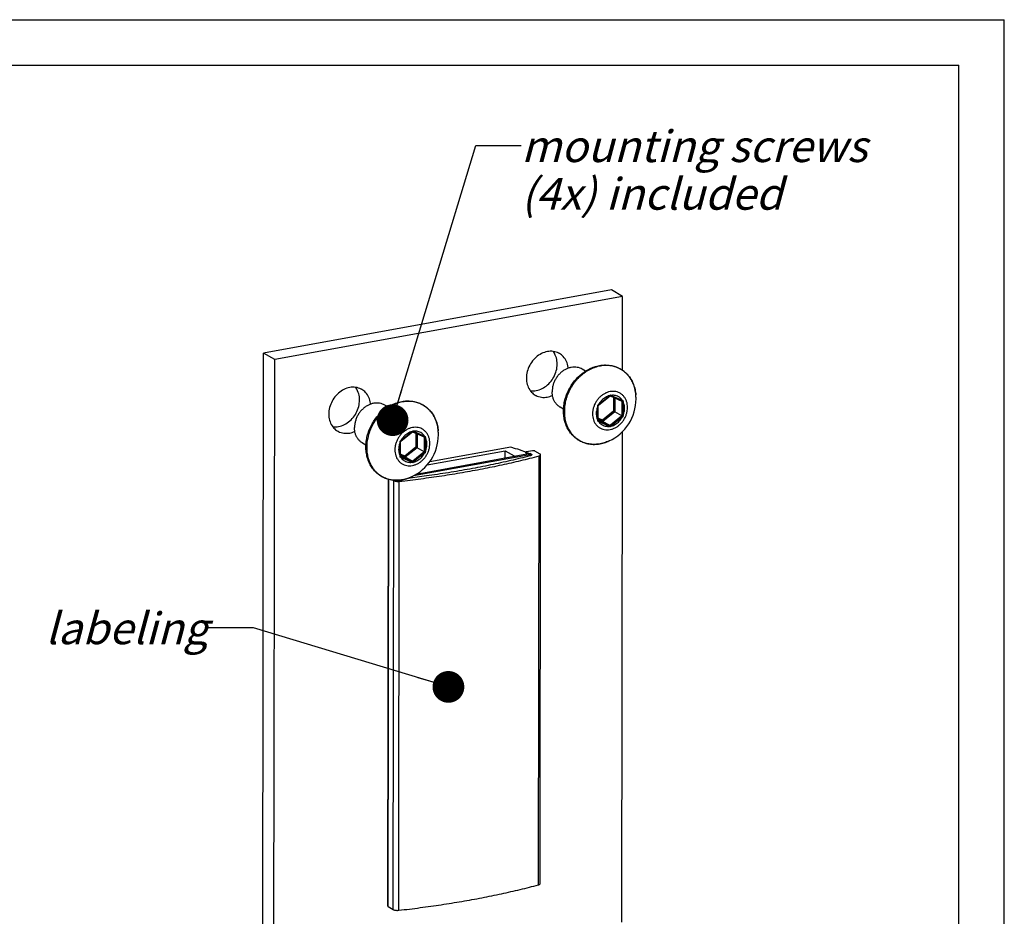
# Model space of a CAD drawing. Units: millimetres. Extents: x 0 to 210, y 0 to 297.
# Drawn here: x 101 to 210, y 198 to 297 of the extents above; entities that cross this region are included whole.
import ezdxf

# ---------------------------------------------------------------- set-up
doc = ezdxf.new("R2010")
doc.units = ezdxf.units.MM
doc.header["$LTSCALE"] = 19.36
doc.layers.get('0').update_dxf_attribs({"linetype": 'CONTINUOUS'})
doc.layers.add('BEZUGSACHSEN', color=7, linetype='CONTINUOUS')
doc.layers.add('RUNDUNGEN', color=7, linetype='CONTINUOUS')
doc.styles.get("Standard").update_dxf_attribs({"font": 'txt', "width": 0.7})
doc.dimstyles.get("Standard").update_dxf_attribs({"dimtxt": 3.5, "dimasz": 3.5, "dimexe": 0.18, "dimexo": 0.0625, "dimgap": 0.09, "dimtad": 1, "dimdec": 3, "dimdsep": 46, "dimtxsty": 'STANDARD', "dimblk": '_FILLED', "dimblk1": '_FILLED', "dimblk2": '_FILLED', "dimcen": 0.09, "dimclrt": 5, "dimadec": 0, "dimazin": 0, "dimtol": 1, "dimtp": 0.005, "dimtm": 0.005, "dimtfac": 1, "dimtdec": 3, "dimtofl": 0, "dimtmove": 0, "dimatfit": 3, "dimldrblk": '_FILLED', "dimfxl": 1, "dimtolj": 1, "dimarcsym": 0})

# ---------------------------------------------------------------- blocks, each defined once
blk = doc.blocks.new('_FILLED')
at = {"color": 0, "linetype": 'BYBLOCK'}
blk.add_solid([(0, 0), (-1, 0.125), (-1, -0.125)], dxfattribs=at)

msp = doc.modelspace()

# ---------------------------------------------------------------- linework, layer by layer
at = {"color": 7, "linetype": 'CONTINUOUS'}
for p, q in [((0, 297), (210, 297)), ((210, 0), (210, 297)), ((5, 292), (205, 292)), ((205, 5), (205, 292)), ((166.6933, 267.2127), (128.3503, 260.2441)), ((167.9196, 266.5028), (166.6933, 267.2127)), ((128.2528, 191.2511), (128.3503, 260.2441)), ((129.5766, 259.5342), (128.3503, 260.2441)), ((155.5962, 249.8952), (146.6609, 248.2712)), ((156.1115, 249.6903), (155.5962, 249.8952)), ((156.38, 249.6656), (156.1115, 249.6903)), ((157.519, 249.2129), (156.38, 249.6656)), ((157.912, 249.0848), (144.8694, 246.7144)), ((157.7648, 249.17), (145.1628, 246.8797)), ((146.39, 247.9235), (154.9864, 249.4859)), ((154.9853, 248.6648), (154.9864, 249.4859)), ((154.9864, 249.4859), (155.9675, 248.918)), ((157.9879, 249.4717), (157.3343, 249.3529)), ((157.3408, 249.2385), (157.6395, 249.188)), ((157.5643, 249.1336), (157.5644, 249.1716)), ((157.7648, 249.17), (157.912, 249.0848)), ((158.8289, 249.1175), (158.2603, 249.4466)), ((158.8263, 201.7541), (158.8932, 249.0376)), ((142.0463, 199.2651), (142.1128, 246.3405)), ((142.6006, 246.2493), (142.7074, 246.1875)), ((142.072, 199.2331), (142.6406, 198.904))]:
    msp.add_line(p, q, dxfattribs=at)
at = {"color": 3, "linetype": 'CONTINUOUS'}
for p, q in [((167.9196, 266.5028), (129.5766, 259.5342)), ((167.9081, 258.3637), (167.9196, 266.5028)), ((129.4791, 190.5412), (129.5766, 259.5342)), ((167.8221, 197.5098), (167.8985, 251.5858))]:
    msp.add_line(p, q, dxfattribs=at)
at = {"color": 9, "linetype": 'CONTINUOUS'}
for p, q in [((155.9673, 248.8433), (155.9675, 248.918)), ((157.6394, 249.1472), (157.6395, 249.188)), ((158.6439, 201.6288), (158.7107, 248.9123)), ((142.072, 199.2331), (142.1386, 246.3329)), ((142.6406, 198.904), (142.7074, 246.1875)), ((143.2417, 198.8296), (143.3085, 246.1131))]:
    msp.add_line(p, q, dxfattribs=at)
at = {"color": 7, "linetype": 'CONTINUOUS'}
for points, knots in [([(143.3085, 246.1131), (144.1004, 246.2024), (145.6683, 246.3933), (147.9918, 246.7205), (150.2614, 247.0851), (152.4715, 247.4862), (154.6166, 247.9228), (156.6913, 248.3938), (158.0462, 248.7355), (158.7107, 248.9123)], [0, 0, 0, 0, 0.15257216, 0.30242282, 0.44922986, 0.59268227, 0.73248161, 0.86834364, 1, 1, 1, 1]), ([(157.722, 248.9163), (157.0135, 248.7336), (155.5682, 248.3816), (153.3542, 247.9004), (151.0638, 247.4583), (148.7036, 247.0566), (146.4197, 246.7171), (144.922, 246.5227), (144.2341, 246.439)], [0, 0, 0, 0, 0.15994918, 0.32516092, 0.4952599, 0.66984877, 0.84851077, 1, 1, 1, 1]), ([(155.9675, 248.918), (155.9831, 248.9089), (156.0233, 248.8956), (156.0901, 248.8853), (156.1646, 248.8835), (156.2154, 248.8884), (156.2398, 248.8929)], [0, 0, 0, 0, 0.1960092, 0.45043908, 0.73110092, 1, 1, 1, 1]), ([(157.2473, 249.3212), (157.2461, 249.3202), (157.2388, 249.3134), (157.2327, 249.3041), (157.2325, 249.2964)], [0, 0, 0, 0, 0.15193543, 1, 1, 1, 1]), ([(157.2325, 249.2964), (157.2325, 249.296), (157.2325, 249.2872), (157.2498, 249.2658), (157.2886, 249.25), (157.3216, 249.2417), (157.3408, 249.2385)], [0, 0, 0, 0, 0.00979904, 0.21724105, 0.5474193, 1, 1, 1, 1]), ([(157.3343, 249.3529), (157.3157, 249.3496), (157.2855, 249.3414), (157.2567, 249.3295), (157.2473, 249.3212)], [0, 0, 0, 0, 0.60985382, 1, 1, 1, 1]), ([(157.4625, 249.1151), (157.4807, 249.1184), (157.5119, 249.1266), (157.5489, 249.1424), (157.5643, 249.163), (157.5644, 249.1713), (157.5644, 249.1716)], [0, 0, 0, 0, 0.45456315, 0.78470357, 0.99426812, 1, 1, 1, 1]), ([(157.5644, 249.1716), (157.5643, 249.1793), (157.5507, 249.1999), (157.5312, 249.2081), (157.519, 249.2129)], [0, 0, 0, 0, 0.38168462, 1, 1, 1, 1]), ([(157.9101, 249.0431), (157.9102, 249.0407), (157.9095, 249.0212), (157.8799, 248.9807), (157.8124, 248.9438), (157.7552, 248.9249), (157.722, 248.9163)], [0, 0, 0, 0, 0.02977818, 0.24917044, 0.56897486, 1, 1, 1, 1]), ([(157.7394, 249.1658), (157.7447, 249.1643), (157.7661, 249.1579), (157.7872, 249.1504), (157.8028, 249.1438)], [0, 0, 0, 0, 0.24268478, 1, 1, 1, 1]), ([(157.8028, 249.1438), (157.8164, 249.1382), (157.8411, 249.1266), (157.8647, 249.1124), (157.8745, 249.1046)], [0, 0, 0, 0, 0.54265624, 1, 1, 1, 1]), ([(157.8745, 249.1046), (157.8825, 249.0981), (157.8995, 249.0809), (157.9096, 249.0566), (157.9101, 249.0431)], [0, 0, 0, 0, 0.43071671, 1, 1, 1, 1]), ([(158.2603, 249.4466), (158.2446, 249.4557), (158.2045, 249.469), (158.1376, 249.4793), (158.0631, 249.4811), (158.0124, 249.4762), (157.9879, 249.4717)], [0, 0, 0, 0, 0.1960092, 0.45043908, 0.73110092, 1, 1, 1, 1]), ([(158.7107, 248.9123), (158.7428, 248.9209), (158.7983, 248.9396), (158.8637, 248.9762), (158.8923, 249.0158), (158.893, 249.0351), (158.8929, 249.0375)], [0, 0, 0, 0, 0.42902832, 0.74801969, 0.96840672, 1, 1, 1, 1]), ([(158.8929, 249.0375), (158.8925, 249.0506), (158.8783, 249.0866), (158.8479, 249.1065), (158.8289, 249.1175)], [0, 0, 0, 0, 0.37485779, 1, 1, 1, 1]), ([(142.7074, 246.1875), (142.7339, 246.1722), (142.7985, 246.1467), (142.9084, 246.1212), (143.0359, 246.106), (143.1715, 246.1023), (143.2633, 246.108), (143.3085, 246.1131)], [0, 0, 0, 0, 0.14971239, 0.3370349, 0.55092861, 0.77711538, 1, 1, 1, 1]), ([(143.2417, 198.8296), (144.0335, 198.9188), (145.6015, 199.1098), (147.9249, 199.437), (150.1946, 199.8015), (152.4047, 200.2026), (154.5498, 200.6392), (156.6245, 201.1103), (157.9794, 201.452), (158.6439, 201.6288)], [0, 0, 0, 0, 0.15257216, 0.30242282, 0.44922986, 0.59268227, 0.73248161, 0.86834364, 1, 1, 1, 1]), ([(158.6439, 201.6288), (158.676, 201.6374), (158.7314, 201.6561), (158.7969, 201.6927), (158.8255, 201.7322), (158.8262, 201.7516), (158.8261, 201.754)], [0, 0, 0, 0, 0.42902832, 0.74801969, 0.96840672, 1, 1, 1, 1]), ([(142.0471, 199.265), (142.0469, 199.2623), (142.0478, 199.2484), (142.0621, 199.2388), (142.072, 199.2331)], [0, 0, 0, 0, 0.18663836, 1, 1, 1, 1]), ([(142.6406, 198.904), (142.667, 198.8887), (142.7317, 198.8631), (142.8415, 198.8377), (142.9691, 198.8225), (143.1047, 198.8188), (143.1965, 198.8245), (143.2417, 198.8296)], [0, 0, 0, 0, 0.14971239, 0.3370349, 0.55092861, 0.77711538, 1, 1, 1, 1])]:
    msp.add_open_spline(points, degree=3, knots=knots, dxfattribs=at)
msp.add_open_spline([(157.6395, 249.188), (157.6731, 249.1823), (157.7067, 249.1753), (157.7394, 249.1658)], degree=3, dxfattribs=at)
at = {"layer": 'BEZUGSACHSEN', "color": 7, "linetype": 'CONTINUOUS'}
for p, q in [((163.847, 258.2672), (163.4834, 258.4776)), ((142.0612, 254.3077), (141.6976, 254.5182)), ((161.418, 254.0692), (161.0536, 254.2802)), ((139.6322, 250.1098), (139.2678, 250.3208))]:
    msp.add_line(p, q, dxfattribs=at)
for centre, radius, start, end in [((164.2845, 255.212), 5.1219, 294.898372, 359.902907), ((164.3018, 255.2106), 5.1046, 359.918718, 5.00288), ((142.4987, 251.2526), 5.1219, 294.898372, 359.902907), ((142.516, 251.2511), 5.1046, 359.918718, 5.00288)]:
    msp.add_arc(centre, radius, start, end, dxfattribs=at)
at = {"layer": 'BEZUGSACHSEN', "color": 3, "linetype": 'CONTINUOUS'}
for points, knots in [([(159.6345, 260.4117), (159.4092, 260.3708), (158.9581, 260.2147), (158.3593, 259.8041), (157.8625, 259.2445), (157.5059, 258.5797), (157.3167, 257.8606), (157.3111, 257.142), (157.4926, 256.4795), (157.8361, 255.9518), (158.1483, 255.7021), (158.304, 255.6119)], [0, 0, 0, 0, 0.11040202, 0.2265318, 0.34661141, 0.46781927, 0.5870518, 0.7017037, 0.8104119, 0.91363562, 1, 1, 1, 1]), ([(160.9579, 260.1995), (160.9331, 260.2139), (160.724, 260.3284), (160.2817, 260.4653), (159.8479, 260.4505), (159.6345, 260.4117)], [0, 0, 0, 0, 0.06287545, 0.52247532, 1, 1, 1, 1]), ([(161.9287, 258.5774), (161.9255, 258.6109), (161.8961, 258.8691), (161.7693, 259.3319), (161.4257, 259.8596), (161.1136, 260.1093), (160.9579, 260.1995)], [0, 0, 0, 0, 0.05148219, 0.39715077, 0.72537992, 1, 1, 1, 1]), ([(137.8487, 256.4523), (137.6234, 256.4114), (137.1724, 256.2553), (136.5735, 255.8446), (136.0767, 255.2851), (135.7201, 254.6202), (135.5309, 253.9012), (135.5253, 253.1826), (135.7068, 252.5201), (136.0504, 251.9924), (136.3625, 251.7427), (136.5182, 251.6525)], [0, 0, 0, 0, 0.11040202, 0.2265318, 0.34661141, 0.46781927, 0.5870518, 0.7017037, 0.8104119, 0.91363562, 1, 1, 1, 1]), ([(139.1721, 256.2401), (139.1473, 256.2544), (138.9382, 256.369), (138.4959, 256.5059), (138.0621, 256.4911), (137.8487, 256.4523)], [0, 0, 0, 0, 0.06287545, 0.52247532, 1, 1, 1, 1]), ([(140.1429, 254.618), (140.1397, 254.6515), (140.1103, 254.9097), (139.9835, 255.3724), (139.6399, 255.9001), (139.3278, 256.1499), (139.1721, 256.2401)], [0, 0, 0, 0, 0.05148219, 0.39715077, 0.72537992, 1, 1, 1, 1]), ([(158.304, 255.6119), (158.3288, 255.5975), (158.5379, 255.483), (158.9802, 255.346), (159.414, 255.3609), (159.6274, 255.3997)], [0, 0, 0, 0, 0.06287545, 0.52247532, 1, 1, 1, 1]), ([(136.5182, 251.6525), (136.543, 251.6381), (136.7521, 251.5236), (137.1944, 251.3866), (137.6282, 251.4015), (137.8416, 251.4402)], [0, 0, 0, 0, 0.06287545, 0.52247532, 1, 1, 1, 1])]:
    msp.add_open_spline(points, degree=3, knots=knots, dxfattribs=at)
at = {"layer": 'BEZUGSACHSEN', "color": 7, "linetype": 'CONTINUOUS'}
for points, knots in [([(158.4011, 256.1095), (158.6264, 256.1505), (159.0774, 256.3066), (159.6763, 256.7172), (160.1731, 257.2768), (160.5297, 257.9416), (160.7189, 258.6607), (160.7245, 259.3792), (160.5594, 259.982), (160.3642, 260.3115), (160.2708, 260.4335)], [0, 0, 0, 0, 0.1248581, 0.25619394, 0.3919968, 0.52907565, 0.66392053, 0.79358498, 0.91652746, 1, 1, 1, 1]), ([(163.4835, 258.4776), (163.4028, 258.5243), (163.222, 258.6093), (162.9241, 258.6887), (162.5992, 258.7136), (162.2667, 258.6807), (161.9348, 258.5912), (161.6115, 258.4474), (161.3047, 258.2531), (161.0217, 258.013), (160.7694, 257.7331), (160.5537, 257.4202), (160.3799, 257.0819), (160.2522, 256.7263), (160.1738, 256.3622), (160.1554, 256.1163), (160.1553, 255.9948)], [0, 0, 0, 0, 0.05662776, 0.12090958, 0.18648049, 0.25382591, 0.32322799, 0.39475241, 0.46826031, 0.54343673, 0.61982854, 0.69688709, 0.77401307, 0.8506021, 0.92609042, 1, 1, 1, 1]), ([(136.6153, 252.1501), (136.8406, 252.191), (137.2917, 252.3471), (137.8905, 252.7578), (138.3873, 253.3174), (138.7439, 253.9822), (138.9331, 254.7012), (138.9387, 255.4198), (138.7736, 256.0226), (138.5784, 256.3521), (138.485, 256.4741)], [0, 0, 0, 0, 0.1248581, 0.25619394, 0.3919968, 0.52907565, 0.66392053, 0.79358498, 0.91652746, 1, 1, 1, 1]), ([(161.0535, 254.2802), (161.0435, 254.286), (160.9434, 254.3454), (160.7642, 254.4792), (160.5477, 254.7162), (160.3742, 254.994), (160.2478, 255.3055), (160.1714, 255.6429), (160.1551, 255.8765), (160.1553, 255.9948)], [0, 0, 0, 0, 0.01706097, 0.17216475, 0.32921068, 0.48969421, 0.65469408, 0.82478083, 1, 1, 1, 1]), ([(141.6977, 254.5182), (141.617, 254.5649), (141.4362, 254.6499), (141.1383, 254.7292), (140.8134, 254.7541), (140.4809, 254.7213), (140.149, 254.6317), (139.8257, 254.488), (139.5189, 254.2936), (139.2359, 254.0536), (138.9836, 253.7737), (138.7679, 253.4608), (138.5941, 253.1225), (138.4664, 252.7669), (138.388, 252.4027), (138.3696, 252.1569), (138.3695, 252.0354)], [0, 0, 0, 0, 0.05662776, 0.12090958, 0.18648049, 0.25382591, 0.32322799, 0.39475241, 0.46826031, 0.54343673, 0.61982854, 0.69688709, 0.77401307, 0.8506021, 0.92609042, 1, 1, 1, 1]), ([(139.2677, 250.3208), (139.2577, 250.3266), (139.1576, 250.386), (138.9784, 250.5198), (138.7619, 250.7568), (138.5884, 251.0346), (138.4621, 251.3461), (138.3856, 251.6835), (138.3693, 251.9171), (138.3695, 252.0354)], [0, 0, 0, 0, 0.01706097, 0.17216475, 0.32921068, 0.48969421, 0.65469408, 0.82478083, 1, 1, 1, 1])]:
    msp.add_open_spline(points, degree=3, knots=knots, dxfattribs=at)
for points in [[(157.7699, 256.0903), (157.9798, 256.0637), (158.194, 256.0719), (158.4011, 256.1095)], [(135.9841, 252.1308), (136.194, 252.1042), (136.4082, 252.1125), (136.6153, 252.1501)]]:
    msp.add_open_spline(points, degree=3, dxfattribs=at)
at = {"layer": 'BEZUGSACHSEN', "color": 3, "linetype": 'CONTINUOUS'}
for points in [[(159.6274, 255.3997), (159.8221, 255.435), (160.0127, 255.4967), (160.1936, 255.579)], [(137.8416, 251.4402), (138.0363, 251.4756), (138.2269, 251.5372), (138.4078, 251.6196)]]:
    msp.add_open_spline(points, degree=3, dxfattribs=at)
at = {"layer": 'RUNDUNGEN', "color": 9, "linetype": 'CONTINUOUS'}
for p, q in [((165.2808, 254.5721), (166.4986, 255.5556)), ((166.6762, 255.5879), (167.8919, 255.0467)), ((166.9232, 255.375), (166.921, 253.8487)), ((167.0593, 255.3144), (167.0571, 253.7815)), ((165.1897, 252.8645), (165.1918, 254.3891)), ((167.8442, 254.9085), (167.842, 253.3838)), ((167.9804, 254.8959), (167.9782, 253.3713)), ((165.7488, 252.725), (165.2407, 252.9512)), ((165.6999, 252.8625), (165.2408, 253.0669)), ((166.921, 253.8487), (165.6999, 252.8625)), ((167.0571, 253.7815), (165.7488, 252.725)), ((167.7967, 253.2907), (166.5789, 252.3072)), ((167.8892, 253.1883), (166.6714, 252.2048)), ((165.2782, 252.7137), (165.1839, 252.75)), ((165.2728, 252.832), (165.239, 252.847)), ((166.4885, 252.2908), (165.2728, 252.832)), ((166.4939, 252.1725), (165.2782, 252.7137)), ((166.5334, 252.2708), (166.4885, 252.2908)), ((166.5816, 252.1277), (166.4939, 252.1725)), ((143.495, 250.6127), (144.7129, 251.5962)), ((144.8904, 251.6284), (146.1061, 251.0872)), ((145.1374, 251.4156), (145.1352, 249.8892)), ((145.2735, 251.355), (145.2713, 249.8221)), ((146.0584, 250.9491), (146.0562, 249.4244)), ((146.1946, 250.9365), (146.1924, 249.4118)), ((143.4039, 248.905), (143.406, 250.4297)), ((145.1352, 249.8892), (143.9141, 248.9031)), ((145.2713, 249.8221), (143.963, 248.7655)), ((143.4924, 248.7543), (143.3981, 248.7906)), ((143.487, 248.8725), (143.4532, 248.8876)), ((143.963, 248.7655), (143.4549, 248.9918)), ((143.9141, 248.9031), (143.4551, 249.1075)), ((144.7027, 248.3313), (143.487, 248.8725)), ((144.7081, 248.2131), (143.4924, 248.7543)), ((146.0109, 249.3312), (144.7931, 248.3478)), ((146.1034, 249.2289), (144.8856, 248.2454)), ((144.7477, 248.3113), (144.7027, 248.3313)), ((144.7958, 248.1683), (144.7081, 248.2131))]:
    msp.add_line(p, q, dxfattribs=at)
at = {"layer": 'RUNDUNGEN', "color": 7, "linetype": 'CONTINUOUS'}
for p, q in [((166.5394, 255.5281), (166.5641, 255.5483)), ((166.5535, 255.5396), (167.8472, 254.9637)), ((165.2406, 252.8852), (165.2427, 254.4513)), ((165.2427, 254.4513), (165.2426, 254.4812)), ((165.2402, 252.829), (165.2406, 252.8852)), ((167.8417, 253.3273), (167.0571, 253.7815)), ((166.5334, 252.2708), (165.7488, 252.725)), ((144.7536, 251.5687), (144.7783, 251.5889)), ((144.7677, 251.5802), (146.0614, 251.0042)), ((143.4548, 248.9258), (143.4569, 250.4919)), ((143.4569, 250.4919), (143.4568, 250.5218)), ((146.056, 249.3679), (145.2713, 249.8221)), ((143.4545, 248.8696), (143.4548, 248.9258)), ((144.7477, 248.3113), (143.963, 248.7655))]:
    msp.add_line(p, q, dxfattribs=at)
for points in [[(165.2425, 254.481), (165.2658, 254.4996), (166.5394, 255.5281)], [(143.4567, 250.5216), (143.48, 250.5402), (144.7536, 251.5687)]]:
    msp.add_lwpolyline(points, dxfattribs=at)
at = {"layer": 'RUNDUNGEN', "color": 9, "linetype": 'CONTINUOUS'}
for centre, radius, start, end in [((165.698, 255.4475), 3.6809, 22.95626, 24.023835), ((165.6297, 255.419), 3.755, 20.047966, 22.950993), ((165.5451, 255.3879), 3.845, 17.741887, 20.050996), ((165.477, 255.3658), 3.9166, 16.467348, 17.745611), ((165.3902, 255.3408), 4.007, 13.287783, 16.459111), ((165.3181, 255.3232), 4.0812, 12.670076, 13.294536), ((165.2272, 255.3037), 4.1741, 9.10852, 12.657478), ((162.6174, 260.0087), 5.9071, 311.07503, 312.216055), ((181.3965, 284.4382), 32.3887, 242.789874, 242.968012), ((165.1497, 255.2907), 4.2527, 8.766166, 9.116842), ((165.0581, 255.2776), 4.3453, 4.992659, 8.753242), ((161.665, 259.4157), 6.0444, 305.632392, 306.742032), ((159.0081, 254.1489), 6.1884, 2.224924, 3.280382), ((160.7579, 254.9216), 7.0863, 0.236365, 0.353265), ((160.265, 254.9198), 7.5792, 359.914908, 0.234662), ((174.1113, 271.2651), 17.3701, 249.019234, 249.345422), ((160.7755, 255.1971), 7.2112, 357.606716, 358.52549), ((143.9122, 251.4881), 3.6809, 22.95626, 24.023835), ((143.8439, 251.4595), 3.755, 20.047966, 22.950993), ((163.2491, 258.9232), 7.2392, 308.916496, 309.376011), ((160.4543, 253.3934), 7.3878, 359.487166, 359.925456), ((163.7497, 258.7428), 6.9274, 306.695036, 307.65608), ((160.8191, 253.0876), 7.1648, 1.366993, 2.269248), ((143.7593, 251.4285), 3.845, 17.741887, 20.050996), ((143.6912, 251.4064), 3.9166, 16.467348, 17.745611), ((143.6044, 251.3813), 4.007, 13.287783, 16.459111), ((143.5323, 251.3638), 4.0812, 12.670076, 13.294536), ((143.4414, 251.3443), 4.1741, 9.10852, 12.657478), ((143.3639, 251.3313), 4.2527, 8.766166, 9.116842), ((143.2723, 251.3181), 4.3453, 4.992659, 8.753242), ((159.2486, 253.108), 5.9461, 356.548564, 357.653037), ((161.9892, 257.9894), 7.3043, 308.47222, 308.929003), ((162.0672, 257.4784), 7.0007, 310.15464, 311.123199), ((140.8316, 256.0493), 5.9071, 311.07503, 312.216055), ((159.6107, 280.4788), 32.3887, 242.789874, 242.968012), ((138.9721, 250.9621), 7.0863, 0.236365, 0.353265), ((138.4792, 250.9603), 7.5792, 359.914908, 0.234662), ((152.3255, 267.3057), 17.3701, 249.019234, 249.345422), ((138.9897, 251.2377), 7.2112, 357.606716, 358.52549), ((139.8792, 255.4563), 6.0444, 305.632392, 306.742032), ((137.2223, 250.1895), 6.1884, 2.224924, 3.280382), ((137.4628, 249.1485), 5.9461, 356.548564, 357.653037), ((141.4634, 254.9638), 7.2392, 308.916496, 309.376011), ((138.6685, 249.434), 7.3878, 359.487166, 359.925456), ((141.964, 254.7834), 6.9274, 306.695036, 307.65608), ((139.0333, 249.1281), 7.1648, 1.366993, 2.269248), ((140.2034, 254.03), 7.3043, 308.47222, 308.929003), ((140.2814, 253.519), 7.0007, 310.15464, 311.123199)]:
    msp.add_arc(centre, radius, start, end, dxfattribs=at)
at = {"layer": 'RUNDUNGEN', "color": 7, "linetype": 'CONTINUOUS'}
for points, knots in [([(161.4114, 253.872), (161.4117, 254.074), (161.4388, 254.482), (161.5549, 255.0885), (161.7446, 255.685), (162.0044, 256.2599), (162.3291, 256.8023), (162.7126, 257.3018), (163.1475, 257.749), (163.6255, 258.1352), (164.1378, 258.4532), (164.6744, 258.6968), (165.2252, 258.8612), (165.7795, 258.9432), (166.3268, 258.9413), (166.8566, 258.8556), (167.3589, 258.6876), (167.8239, 258.4407), (168.2431, 258.1191), (168.6078, 257.7293), (168.9112, 257.2786), (169.1472, 256.7756), (169.3114, 256.2299), (169.3699, 255.8494), (169.3869, 255.6557)], [0, 0, 0, 0, 0.04762611, 0.09611939, 0.14527527, 0.19485608, 0.24453873, 0.29401169, 0.34300208, 0.39128232, 0.43856948, 0.48478129, 0.52984157, 0.57365172, 0.61643964, 0.6583665, 0.69967087, 0.7407452, 0.78196382, 0.82365381, 0.86607709, 0.90954569, 0.95416789, 1, 1, 1, 1]), ([(166.5641, 255.5483), (166.566, 255.5499), (166.5732, 255.5575), (166.581, 255.5756), (166.5863, 255.603), (166.5869, 255.6231), (166.5866, 255.6338)], [0, 0, 0, 0, 0.0794569, 0.33289946, 0.64699591, 1, 1, 1, 1]), ([(139.6256, 249.9126), (139.6259, 250.1146), (139.653, 250.5226), (139.7691, 251.1291), (139.9588, 251.7255), (140.2186, 252.3004), (140.5433, 252.8429), (140.9268, 253.3424), (141.3617, 253.7896), (141.8397, 254.1758), (142.352, 254.4938), (142.8887, 254.7374), (143.4394, 254.9017), (143.9938, 254.9838), (144.541, 254.9819), (145.0708, 254.8962), (145.5731, 254.7282), (146.0382, 254.4812), (146.4573, 254.1597), (146.822, 253.7699), (147.1254, 253.3192), (147.3614, 252.8162), (147.5256, 252.2705), (147.5841, 251.8899), (147.6011, 251.6963)], [0, 0, 0, 0, 0.04762611, 0.09611939, 0.14527527, 0.19485608, 0.24453873, 0.29401169, 0.34300208, 0.39128232, 0.43856948, 0.48478129, 0.52984157, 0.57365172, 0.61643964, 0.6583665, 0.69967087, 0.7407452, 0.78196382, 0.82365381, 0.86607709, 0.90954569, 0.95416789, 1, 1, 1, 1]), ([(165.2411, 254.4814), (165.2411, 254.4813), (165.2398, 254.4777), (165.2253, 254.4888), (165.21, 254.4913), (165.1946, 254.4993), (165.1863, 254.503)], [0, 0, 0, 0, 0.00859528, 0.19913429, 0.54482379, 1, 1, 1, 1]), ([(167.8472, 254.9636), (167.8532, 254.961), (167.8698, 254.9585), (167.8968, 254.9627), (167.9274, 254.9739), (167.9573, 254.9904), (167.9757, 255.0041), (167.9843, 255.0115)], [0, 0, 0, 0, 0.12906322, 0.32162806, 0.542551, 0.77444935, 1, 1, 1, 1]), ([(166.4408, 250.5663), (166.2613, 250.4831), (165.8956, 250.3423), (165.3305, 250.2128), (164.7671, 250.17), (164.2165, 250.2146), (163.6898, 250.3457), (163.1971, 250.5606), (162.7483, 250.8551), (162.3521, 251.2235), (162.0167, 251.6586), (161.7488, 252.1519), (161.554, 252.6936), (161.4363, 253.2723), (161.4112, 253.6706), (161.4114, 253.872)], [0, 0, 0, 0, 0.08137553, 0.16055169, 0.23762421, 0.31286528, 0.38676506, 0.45986482, 0.53288354, 0.60648137, 0.68132862, 0.75785845, 0.83644055, 0.91717859, 1, 1, 1, 1]), ([(167.0571, 253.7815), (167.0501, 253.7856), (167.0338, 253.7943), (167.0073, 253.8079), (166.9781, 253.8222), (166.9491, 253.8359), (166.9301, 253.8446), (166.921, 253.8487)], [0, 0, 0, 0, 0.16114718, 0.36523496, 0.58686203, 0.80434075, 1, 1, 1, 1]), ([(167.8417, 253.3273), (167.8491, 253.3231), (167.866, 253.314), (167.8935, 253.3), (167.9238, 253.2852), (167.9534, 253.2712), (167.9727, 253.2625), (167.9818, 253.2585)], [0, 0, 0, 0, 0.162987, 0.36968404, 0.59287613, 0.80930604, 1, 1, 1, 1]), ([(165.2403, 252.829), (165.2403, 252.8253), (165.2381, 252.8129), (165.2277, 252.7932), (165.2086, 252.7704), (165.1926, 252.7566), (165.1839, 252.75)], [0, 0, 0, 0, 0.10968154, 0.36491356, 0.66860768, 1, 1, 1, 1]), ([(165.7488, 252.725), (165.7423, 252.7288), (165.7302, 252.7419), (165.7172, 252.7668), (165.7074, 252.7971), (165.7013, 252.8295), (165.6999, 252.8517), (165.6999, 252.8625)], [0, 0, 0, 0, 0.15152675, 0.34265144, 0.55905623, 0.78350856, 1, 1, 1, 1]), ([(166.5334, 252.2708), (166.5403, 252.2668), (166.5527, 252.253), (166.5659, 252.2269), (166.5756, 252.1953), (166.5811, 252.1616), (166.582, 252.1388), (166.5816, 252.1277)], [0, 0, 0, 0, 0.15203496, 0.34464513, 0.56230677, 0.78649989, 1, 1, 1, 1]), ([(144.7783, 251.5889), (144.7802, 251.5905), (144.7874, 251.5981), (144.7952, 251.6162), (144.8005, 251.6436), (144.8011, 251.6637), (144.8008, 251.6743)], [0, 0, 0, 0, 0.0794569, 0.33289946, 0.64699591, 1, 1, 1, 1]), ([(146.0615, 251.0042), (146.0674, 251.0016), (146.084, 250.9991), (146.111, 251.0033), (146.1416, 251.0145), (146.1715, 251.0309), (146.1899, 251.0447), (146.1985, 251.0521)], [0, 0, 0, 0, 0.12906322, 0.32162806, 0.542551, 0.77444935, 1, 1, 1, 1]), ([(144.655, 246.6068), (144.4755, 246.5236), (144.1098, 246.3829), (143.5447, 246.2534), (142.9813, 246.2106), (142.4307, 246.2552), (141.904, 246.3863), (141.4113, 246.6012), (140.9625, 246.8957), (140.5664, 247.2641), (140.2309, 247.6992), (139.963, 248.1925), (139.7682, 248.7341), (139.6506, 249.3129), (139.6254, 249.7112), (139.6256, 249.9126)], [0, 0, 0, 0, 0.08137553, 0.16055169, 0.23762421, 0.31286528, 0.38676506, 0.45986482, 0.53288354, 0.60648137, 0.68132862, 0.75785845, 0.83644055, 0.91717859, 1, 1, 1, 1]), ([(143.4553, 250.522), (143.4553, 250.5218), (143.454, 250.5183), (143.4395, 250.5294), (143.4242, 250.5319), (143.4088, 250.5399), (143.4005, 250.5436)], [0, 0, 0, 0, 0.00859528, 0.19913429, 0.54482379, 1, 1, 1, 1]), ([(145.2713, 249.8221), (145.2643, 249.8262), (145.248, 249.8349), (145.2216, 249.8484), (145.1923, 249.8628), (145.1633, 249.8765), (145.1443, 249.8852), (145.1352, 249.8892)], [0, 0, 0, 0, 0.16114718, 0.36523496, 0.58686203, 0.80434075, 1, 1, 1, 1]), ([(143.4545, 248.8696), (143.4545, 248.8659), (143.4523, 248.8535), (143.442, 248.8338), (143.4228, 248.811), (143.4068, 248.7972), (143.3981, 248.7906)], [0, 0, 0, 0, 0.10968154, 0.36491356, 0.66860768, 1, 1, 1, 1]), ([(143.963, 248.7655), (143.9565, 248.7693), (143.9444, 248.7824), (143.9314, 248.8074), (143.9216, 248.8376), (143.9156, 248.8701), (143.9141, 248.8923), (143.9141, 248.9031)], [0, 0, 0, 0, 0.15152675, 0.34265144, 0.55905623, 0.78350856, 1, 1, 1, 1]), ([(146.056, 249.3679), (146.0633, 249.3636), (146.0803, 249.3545), (146.1077, 249.3405), (146.138, 249.3258), (146.1676, 249.3118), (146.1869, 249.3031), (146.196, 249.2991)], [0, 0, 0, 0, 0.162987, 0.36968404, 0.59287613, 0.80930604, 1, 1, 1, 1]), ([(144.7477, 248.3113), (144.7545, 248.3074), (144.7669, 248.2936), (144.7801, 248.2675), (144.7898, 248.2358), (144.7953, 248.2022), (144.7962, 248.1794), (144.7958, 248.1683)], [0, 0, 0, 0, 0.15203496, 0.34464513, 0.56230677, 0.78649989, 1, 1, 1, 1])]:
    msp.add_open_spline(points, degree=3, knots=knots, dxfattribs=at)
at = {"layer": 'RUNDUNGEN', "color": 9, "linetype": 'CONTINUOUS'}
for points, knots in [([(169.0601, 256.9461), (169.0209, 257.0339), (168.9344, 257.2091), (168.7831, 257.4606), (168.6099, 257.6988), (168.4179, 257.9185), (168.2085, 258.1184), (167.9829, 258.2972), (167.7424, 258.4537), (167.4884, 258.5873), (167.2226, 258.6969), (166.9463, 258.782), (166.6614, 258.8422), (166.3694, 258.877), (166.0721, 258.8864), (165.7712, 258.8702), (165.4685, 258.8285), (165.1658, 258.7616), (164.8648, 258.67), (164.5673, 258.5542), (164.275, 258.4148), (163.9897, 258.2526), (163.713, 258.0688), (163.4465, 257.8642), (163.1917, 257.6401), (162.9502, 257.3978), (162.7234, 257.1388), (162.5124, 256.8644), (162.3188, 256.5763), (162.1436, 256.2765), (161.9876, 255.9662), (161.8517, 255.6468), (161.7373, 255.3215), (161.6462, 254.997), (161.5787, 254.6807), (161.5335, 254.3779), (161.5083, 254.0917), (161.5027, 253.9066), (161.5025, 253.8173)], [0, 0, 0, 0, 0.02557683, 0.05191577, 0.07799122, 0.10383062, 0.12944489, 0.1549088, 0.18030045, 0.2056852, 0.23113078, 0.2567068, 0.28247881, 0.30850598, 0.33483931, 0.3615204, 0.38858081, 0.41604194, 0.44391612, 0.47220575, 0.50090274, 0.52998977, 0.55944064, 0.58922423, 0.6193061, 0.64964095, 0.68017354, 0.71085914, 0.74165517, 0.77246494, 0.80319851, 0.83396887, 0.86476464, 0.89486697, 0.92359594, 0.95075432, 0.97624914, 1, 1, 1, 1]), ([(168.4681, 254.2573), (168.4683, 254.3709), (168.4518, 254.595), (168.3746, 254.9176), (168.247, 255.2133), (168.0723, 255.4737), (167.8551, 255.6914), (167.6012, 255.86), (167.3182, 255.9745), (167.014, 256.032), (166.6973, 256.031), (166.377, 255.9718), (166.0617, 255.8565), (165.7598, 255.6884), (165.4794, 255.4721), (165.2278, 255.2137), (165.0117, 254.9199), (164.837, 254.5988), (164.7083, 254.2589), (164.6291, 253.9094), (164.6105, 253.6729), (164.6103, 253.5561)], [0, 0, 0, 0, 0.05367017, 0.10567447, 0.15605479, 0.20501945, 0.25297098, 0.30043845, 0.34802382, 0.39631374, 0.4457932, 0.49679247, 0.54945351, 0.60373658, 0.65943417, 0.71620912, 0.773627, 0.83119427, 0.88841801, 0.94481608, 1, 1, 1, 1]), ([(166.4986, 255.5556), (166.4166, 255.5356), (166.2533, 255.4815), (166.0204, 255.3631), (165.8012, 255.2092), (165.6009, 255.0235), (165.4244, 254.8104), (165.3253, 254.6536), (165.2808, 254.5721)], [0, 0, 0, 0, 0.15734813, 0.31934314, 0.48553431, 0.65512068, 0.82702995, 1, 1, 1, 1]), ([(166.4986, 255.5556), (166.5036, 255.5472), (166.5095, 255.5336), (166.5181, 255.5155), (166.5132, 255.5081), (166.5118, 255.5068)], [0, 0, 0, 0, 0.5518861, 0.89598232, 1, 1, 1, 1]), ([(166.6762, 255.5879), (166.6706, 255.5764), (166.6578, 255.5558), (166.6338, 255.5326), (166.6088, 255.5206), (166.5923, 255.5224), (166.5865, 255.5249)], [0, 0, 0, 0, 0.32217026, 0.60771467, 0.83889008, 1, 1, 1, 1]), ([(167.8919, 255.0467), (167.8481, 255.1113), (167.7497, 255.2322), (167.5721, 255.3825), (167.3703, 255.4962), (167.1494, 255.5704), (166.915, 255.6033), (166.7558, 255.5974), (166.6762, 255.5879)], [0, 0, 0, 0, 0.1672021, 0.3318464, 0.49567557, 0.6605494, 0.82819655, 1, 1, 1, 1]), ([(147.2743, 252.9867), (147.2351, 253.0745), (147.1486, 253.2497), (146.9973, 253.5011), (146.8241, 253.7393), (146.6321, 253.9591), (146.4227, 254.159), (146.1971, 254.3377), (145.9566, 254.4943), (145.7027, 254.6278), (145.4368, 254.7375), (145.1606, 254.8226), (144.8756, 254.8828), (144.5836, 254.9176), (144.2863, 254.927), (143.9854, 254.9107), (143.6827, 254.8691), (143.38, 254.8022), (143.079, 254.7106), (142.7815, 254.5947), (142.4892, 254.4553), (142.2039, 254.2932), (141.9272, 254.1093), (141.6607, 253.9048), (141.4059, 253.6807), (141.1644, 253.4384), (140.9376, 253.1794), (140.7267, 252.905), (140.533, 252.6169), (140.3578, 252.317), (140.2018, 252.0068), (140.0659, 251.6874), (139.9515, 251.3621), (139.8604, 251.0375), (139.7929, 250.7212), (139.7477, 250.4185), (139.7225, 250.1323), (139.7169, 249.9471), (139.7168, 249.8579)], [0, 0, 0, 0, 0.02557683, 0.05191577, 0.07799122, 0.10383062, 0.12944489, 0.1549088, 0.18030045, 0.2056852, 0.23113078, 0.2567068, 0.28247881, 0.30850598, 0.33483931, 0.3615204, 0.38858081, 0.41604194, 0.44391612, 0.47220575, 0.50090274, 0.52998977, 0.55944064, 0.58922423, 0.6193061, 0.64964095, 0.68017354, 0.71085914, 0.74165517, 0.77246494, 0.80319851, 0.83396887, 0.86476464, 0.89486697, 0.92359594, 0.95075432, 0.97624914, 1, 1, 1, 1]), ([(164.6103, 253.5561), (164.6102, 253.4426), (164.6267, 253.2184), (164.7039, 252.8958), (164.8315, 252.6001), (165.0062, 252.3397), (165.2234, 252.1221), (165.4772, 251.9535), (165.7603, 251.8389), (166.0645, 251.7814), (166.3811, 251.7825), (166.7014, 251.8416), (167.0168, 251.9569), (167.3186, 252.125), (167.5991, 252.3413), (167.8507, 252.5998), (168.0668, 252.8935), (168.2415, 253.2146), (168.3702, 253.5545), (168.4494, 253.904), (168.468, 254.1405), (168.4681, 254.2573)], [0, 0, 0, 0, 0.05367014, 0.10567452, 0.15605479, 0.20501947, 0.25297098, 0.30043845, 0.34802383, 0.39631374, 0.4457932, 0.49679247, 0.54945351, 0.60373658, 0.65943417, 0.71620912, 0.773627, 0.83119428, 0.888418, 0.9448161, 1, 1, 1, 1]), ([(165.1918, 254.3891), (165.1555, 254.3045), (165.094, 254.1316), (165.0372, 253.8652), (165.0239, 253.6853), (165.0238, 253.5965)], [0, 0, 0, 0, 0.33893458, 0.67296917, 1, 1, 1, 1]), ([(165.1918, 254.3891), (165.2019, 254.391), (165.2181, 254.3956), (165.2379, 254.4039), (165.2421, 254.4144), (165.2423, 254.4174)], [0, 0, 0, 0, 0.50618761, 0.85112466, 1, 1, 1, 1]), ([(165.2808, 254.5721), (165.2857, 254.5637), (165.2917, 254.5501), (165.3003, 254.532), (165.2954, 254.5247), (165.294, 254.5234)], [0, 0, 0, 0, 0.55188509, 0.89598069, 1, 1, 1, 1]), ([(167.8919, 255.0467), (167.8863, 255.0352), (167.8735, 255.0146), (167.8494, 254.9914), (167.8245, 254.9794), (167.808, 254.9812), (167.8021, 254.9837)], [0, 0, 0, 0, 0.32217051, 0.60771514, 0.83889072, 1, 1, 1, 1]), ([(167.9804, 254.8959), (167.9682, 254.8937), (167.9428, 254.8913), (167.9055, 254.8922), (167.8721, 254.8973), (167.852, 254.904), (167.8442, 254.9085)], [0, 0, 0, 0, 0.26889908, 0.54956092, 0.8039908, 1, 1, 1, 1]), ([(167.9782, 253.3713), (168.0146, 253.4559), (168.076, 253.6288), (168.1329, 253.8952), (168.1462, 254.0751), (168.1463, 254.164)], [0, 0, 0, 0, 0.33893458, 0.67296917, 1, 1, 1, 1]), ([(168.1463, 254.164), (168.1464, 254.2505), (168.1346, 254.4215), (168.0792, 254.6685), (168.0172, 254.8231), (167.9804, 254.8959)], [0, 0, 0, 0, 0.34316208, 0.67650684, 1, 1, 1, 1]), ([(161.5025, 253.8173), (161.5024, 253.73), (161.5072, 253.552), (161.5305, 253.2807), (161.5728, 253.0008), (161.6366, 252.7133), (161.7243, 252.423), (161.836, 252.1379), (161.9697, 251.8657), (162.1235, 251.6101), (162.2967, 251.3719), (162.4886, 251.1521), (162.6981, 250.9522), (162.9237, 250.7735), (163.1642, 250.6169), (163.4181, 250.4834), (163.684, 250.3738), (163.9602, 250.2886), (164.2452, 250.2284), (164.5372, 250.1936), (164.8345, 250.1843), (165.1354, 250.2005), (165.4381, 250.2422), (165.7408, 250.309), (166.0418, 250.4006), (166.2743, 250.4912), (166.4062, 250.5502), (166.4408, 250.5663)], [0, 0, 0, 0, 0.03648818, 0.07434793, 0.11372013, 0.15472202, 0.19729838, 0.24033784, 0.28252027, 0.32389207, 0.36484997, 0.40543711, 0.44567062, 0.48566796, 0.5255518, 0.5654248, 0.60539335, 0.64556678, 0.68604807, 0.72693014, 0.76829311, 0.81020234, 0.85270737, 0.89584184, 0.9396251, 0.98406092, 1, 1, 1, 1]), ([(165.0238, 253.5965), (165.0236, 253.5099), (165.0355, 253.3389), (165.0908, 253.0919), (165.1528, 252.9373), (165.1897, 252.8645)], [0, 0, 0, 0, 0.34316208, 0.67650684, 1, 1, 1, 1]), ([(165.1897, 252.8645), (165.1997, 252.8663), (165.216, 252.8709), (165.2358, 252.8792), (165.2399, 252.8897), (165.2402, 252.8927)], [0, 0, 0, 0, 0.50618912, 0.85112719, 1, 1, 1, 1]), ([(166.6714, 252.2048), (166.7534, 252.2248), (166.9168, 252.2789), (167.1497, 252.3973), (167.3689, 252.5512), (167.5691, 252.7369), (167.7457, 252.95), (167.8448, 253.1069), (167.8892, 253.1883)], [0, 0, 0, 0, 0.15734813, 0.31934314, 0.48553431, 0.65512068, 0.82702995, 1, 1, 1, 1]), ([(167.8892, 253.1883), (167.883, 253.1988), (167.8688, 253.2197), (167.8453, 253.2485), (167.8213, 253.2728), (167.8047, 253.2861), (167.7967, 253.2907)], [0, 0, 0, 0, 0.26370918, 0.54432738, 0.8016831, 1, 1, 1, 1]), ([(167.9782, 253.3713), (167.966, 253.369), (167.9406, 253.3666), (167.9034, 253.3675), (167.8699, 253.3726), (167.8499, 253.3793), (167.842, 253.3838)], [0, 0, 0, 0, 0.26889908, 0.54956092, 0.8039908, 1, 1, 1, 1]), ([(146.6823, 250.2978), (146.6825, 250.4114), (146.666, 250.6355), (146.5888, 250.9582), (146.4612, 251.2538), (146.2865, 251.5142), (146.0693, 251.7319), (145.8155, 251.9005), (145.5324, 252.0151), (145.2282, 252.0726), (144.9115, 252.0715), (144.5912, 252.0124), (144.2759, 251.8971), (143.974, 251.729), (143.6936, 251.5127), (143.442, 251.2542), (143.2259, 250.9605), (143.0512, 250.6394), (142.9225, 250.2995), (142.8433, 249.95), (142.8247, 249.7135), (142.8246, 249.5967)], [0, 0, 0, 0, 0.05367017, 0.10567447, 0.15605479, 0.20501945, 0.25297098, 0.30043845, 0.34802382, 0.39631374, 0.4457932, 0.49679247, 0.54945351, 0.60373658, 0.65943417, 0.71620912, 0.773627, 0.83119427, 0.88841801, 0.94481608, 1, 1, 1, 1]), ([(165.2782, 252.7137), (165.2838, 252.7254), (165.2923, 252.7489), (165.2963, 252.7835), (165.2913, 252.8132), (165.2796, 252.828), (165.2728, 252.832)], [0, 0, 0, 0, 0.30496945, 0.58397554, 0.81520158, 1, 1, 1, 1]), ([(165.2782, 252.7137), (165.3219, 252.6491), (165.4203, 252.5282), (165.5979, 252.3779), (165.7998, 252.2642), (166.0207, 252.19), (166.255, 252.1571), (166.4142, 252.163), (166.4939, 252.1725)], [0, 0, 0, 0, 0.1672021, 0.3318464, 0.49567557, 0.6605494, 0.82819655, 1, 1, 1, 1]), ([(166.4939, 252.1725), (166.4995, 252.1842), (166.508, 252.2077), (166.512, 252.2423), (166.507, 252.272), (166.4953, 252.2868), (166.4885, 252.2908)], [0, 0, 0, 0, 0.30496945, 0.58397554, 0.81520158, 1, 1, 1, 1]), ([(166.6714, 252.2048), (166.6652, 252.2153), (166.651, 252.2362), (166.6275, 252.265), (166.6035, 252.2893), (166.5868, 252.3026), (166.5789, 252.3072)], [0, 0, 0, 0, 0.26370918, 0.54432738, 0.8016831, 1, 1, 1, 1]), ([(144.7129, 251.5962), (144.6309, 251.5762), (144.4675, 251.5221), (144.2346, 251.4037), (144.0154, 251.2498), (143.8151, 251.064), (143.6386, 250.851), (143.5395, 250.6941), (143.495, 250.6127)], [0, 0, 0, 0, 0.15734813, 0.31934314, 0.48553431, 0.65512068, 0.82702995, 1, 1, 1, 1]), ([(144.7129, 251.5962), (144.7178, 251.5878), (144.7237, 251.5742), (144.7323, 251.5561), (144.7274, 251.5487), (144.726, 251.5474)], [0, 0, 0, 0, 0.5518861, 0.89598232, 1, 1, 1, 1]), ([(144.8904, 251.6284), (144.8848, 251.617), (144.872, 251.5964), (144.848, 251.5732), (144.823, 251.5612), (144.8065, 251.563), (144.8007, 251.5655)], [0, 0, 0, 0, 0.32217026, 0.60771467, 0.83889008, 1, 1, 1, 1]), ([(146.1061, 251.0872), (146.0623, 251.1518), (145.9639, 251.2728), (145.7863, 251.4231), (145.5845, 251.5368), (145.3636, 251.611), (145.1292, 251.6439), (144.97, 251.638), (144.8904, 251.6284)], [0, 0, 0, 0, 0.1672021, 0.3318464, 0.49567557, 0.6605494, 0.82819655, 1, 1, 1, 1]), ([(146.1061, 251.0872), (146.1005, 251.0758), (146.0877, 251.0552), (146.0636, 251.032), (146.0387, 251.02), (146.0222, 251.0218), (146.0164, 251.0243)], [0, 0, 0, 0, 0.32217051, 0.60771514, 0.83889072, 1, 1, 1, 1]), ([(146.1946, 250.9365), (146.1824, 250.9343), (146.157, 250.9318), (146.1197, 250.9327), (146.0863, 250.9379), (146.0662, 250.9445), (146.0584, 250.9491)], [0, 0, 0, 0, 0.26889908, 0.54956092, 0.8039908, 1, 1, 1, 1]), ([(146.3605, 250.2045), (146.3606, 250.2911), (146.3488, 250.4621), (146.2934, 250.7091), (146.2314, 250.8637), (146.1946, 250.9365)], [0, 0, 0, 0, 0.34316208, 0.67650684, 1, 1, 1, 1]), ([(139.7168, 249.8579), (139.7166, 249.7706), (139.7214, 249.5926), (139.7448, 249.3213), (139.787, 249.0414), (139.8508, 248.7539), (139.9385, 248.4636), (140.0502, 248.1785), (140.1839, 247.9063), (140.3377, 247.6507), (140.5109, 247.4125), (140.7029, 247.1927), (140.9123, 246.9928), (141.1379, 246.8141), (141.3784, 246.6575), (141.6323, 246.524), (141.8982, 246.4143), (142.1744, 246.3292), (142.4594, 246.269), (142.7514, 246.2342), (143.0487, 246.2248), (143.3496, 246.2411), (143.6523, 246.2827), (143.955, 246.3496), (144.256, 246.4412), (144.4885, 246.5317), (144.6204, 246.5908), (144.655, 246.6068)], [0, 0, 0, 0, 0.03648818, 0.07434793, 0.11372013, 0.15472202, 0.19729838, 0.24033784, 0.28252027, 0.32389207, 0.36484997, 0.40543711, 0.44567062, 0.48566796, 0.5255518, 0.5654248, 0.60539335, 0.64556678, 0.68604807, 0.72693014, 0.76829311, 0.81020234, 0.85270737, 0.89584184, 0.9396251, 0.98406092, 1, 1, 1, 1]), ([(142.8246, 249.5967), (142.8244, 249.4831), (142.8409, 249.259), (142.9181, 248.9364), (143.0457, 248.6407), (143.2204, 248.3803), (143.4376, 248.1626), (143.6914, 247.994), (143.9745, 247.8794), (144.2787, 247.822), (144.5953, 247.823), (144.9156, 247.8822), (145.231, 247.9975), (145.5329, 248.1656), (145.8133, 248.3818), (146.0649, 248.6403), (146.281, 248.9341), (146.4557, 249.2552), (146.5844, 249.5951), (146.6636, 249.9446), (146.6822, 250.1811), (146.6823, 250.2978)], [0, 0, 0, 0, 0.05367014, 0.10567452, 0.15605479, 0.20501947, 0.25297098, 0.30043845, 0.34802383, 0.39631374, 0.4457932, 0.49679247, 0.54945351, 0.60373658, 0.65943417, 0.71620912, 0.773627, 0.83119428, 0.888418, 0.9448161, 1, 1, 1, 1]), ([(143.238, 249.637), (143.2378, 249.5505), (143.2497, 249.3795), (143.305, 249.1325), (143.367, 248.9779), (143.4039, 248.905)], [0, 0, 0, 0, 0.34316208, 0.67650684, 1, 1, 1, 1]), ([(143.406, 250.4297), (143.3697, 250.3451), (143.3082, 250.1722), (143.2514, 249.9057), (143.2381, 249.7259), (143.238, 249.637)], [0, 0, 0, 0, 0.33893458, 0.67296917, 1, 1, 1, 1]), ([(143.406, 250.4297), (143.4161, 250.4315), (143.4323, 250.4362), (143.4521, 250.4445), (143.4563, 250.455), (143.4565, 250.458)], [0, 0, 0, 0, 0.50618761, 0.85112466, 1, 1, 1, 1]), ([(143.495, 250.6127), (143.4999, 250.6043), (143.5059, 250.5907), (143.5145, 250.5726), (143.5096, 250.5652), (143.5082, 250.5639)], [0, 0, 0, 0, 0.55188509, 0.89598069, 1, 1, 1, 1]), ([(146.1924, 249.4118), (146.2288, 249.4965), (146.2902, 249.6694), (146.3471, 249.9358), (146.3604, 250.1157), (146.3605, 250.2045)], [0, 0, 0, 0, 0.33893458, 0.67296917, 1, 1, 1, 1]), ([(143.4039, 248.905), (143.4139, 248.9069), (143.4302, 248.9115), (143.45, 248.9198), (143.4541, 248.9303), (143.4544, 248.9333)], [0, 0, 0, 0, 0.50618912, 0.85112719, 1, 1, 1, 1]), ([(143.4924, 248.7543), (143.498, 248.7659), (143.5065, 248.7894), (143.5105, 248.8241), (143.5055, 248.8537), (143.4938, 248.8686), (143.487, 248.8725)], [0, 0, 0, 0, 0.30496945, 0.58397554, 0.81520158, 1, 1, 1, 1]), ([(143.4924, 248.7543), (143.5362, 248.6897), (143.6346, 248.5688), (143.8122, 248.4185), (144.014, 248.3048), (144.2349, 248.2306), (144.4692, 248.1977), (144.6285, 248.2036), (144.7081, 248.2131)], [0, 0, 0, 0, 0.1672021, 0.3318464, 0.49567557, 0.6605494, 0.82819655, 1, 1, 1, 1]), ([(144.8856, 248.2454), (144.9676, 248.2653), (145.131, 248.3195), (145.3639, 248.4379), (145.5831, 248.5918), (145.7833, 248.7775), (145.9599, 248.9906), (146.059, 249.1474), (146.1034, 249.2289)], [0, 0, 0, 0, 0.15734813, 0.31934314, 0.48553431, 0.65512068, 0.82702995, 1, 1, 1, 1]), ([(146.1034, 249.2289), (146.0973, 249.2394), (146.0831, 249.2603), (146.0595, 249.2891), (146.0355, 249.3133), (146.0189, 249.3266), (146.0109, 249.3312)], [0, 0, 0, 0, 0.26370918, 0.54432738, 0.8016831, 1, 1, 1, 1]), ([(146.1924, 249.4118), (146.1802, 249.4096), (146.1548, 249.4071), (146.1176, 249.4081), (146.0842, 249.4132), (146.0641, 249.4199), (146.0562, 249.4244)], [0, 0, 0, 0, 0.26889908, 0.54956092, 0.8039908, 1, 1, 1, 1]), ([(144.7081, 248.2131), (144.7137, 248.2247), (144.7222, 248.2482), (144.7262, 248.2829), (144.7212, 248.3125), (144.7095, 248.3274), (144.7027, 248.3313)], [0, 0, 0, 0, 0.30496945, 0.58397554, 0.81520158, 1, 1, 1, 1]), ([(144.8856, 248.2454), (144.8794, 248.2559), (144.8652, 248.2768), (144.8417, 248.3056), (144.8177, 248.3299), (144.801, 248.3432), (144.7931, 248.3478)], [0, 0, 0, 0, 0.26370918, 0.54432738, 0.8016831, 1, 1, 1, 1])]:
    msp.add_open_spline(points, degree=3, knots=knots, dxfattribs=at)

# ---------------------------------------------------------------- texts
at = {"color": 5, "linetype": 'CONTINUOUS', "char_height": 3.5, "line_spacing_factor": 0.9}
for s, insert, width, attachment_point in [('\\Q15.0;mounting screws\\P(4x) included', (156.7451, 284.8042), 38.5, 1), ('\\Q15.0;labeling', (122.2279, 231.6588), 18.5, 3)]:
    msp.add_mtext(s, dxfattribs=dict(at, insert=insert, width=width, attachment_point=attachment_point))

# ---------------------------------------------------------------- leaders
at = {"color": 2, "linetype": 'CONTINUOUS'}
for points in [[(142.5761, 252.8564), (151.7451, 283.116), (156.7451, 283.116)], [(148.7256, 223.4532), (127.2279, 229.9705), (122.2279, 229.9705)]]:
    msp.add_leader(points, dimstyle='STANDARD', override={"dimtad": 0, "dimldrblk": 'DOT'}, dxfattribs=at)

doc.saveas('drawing.dxf')
